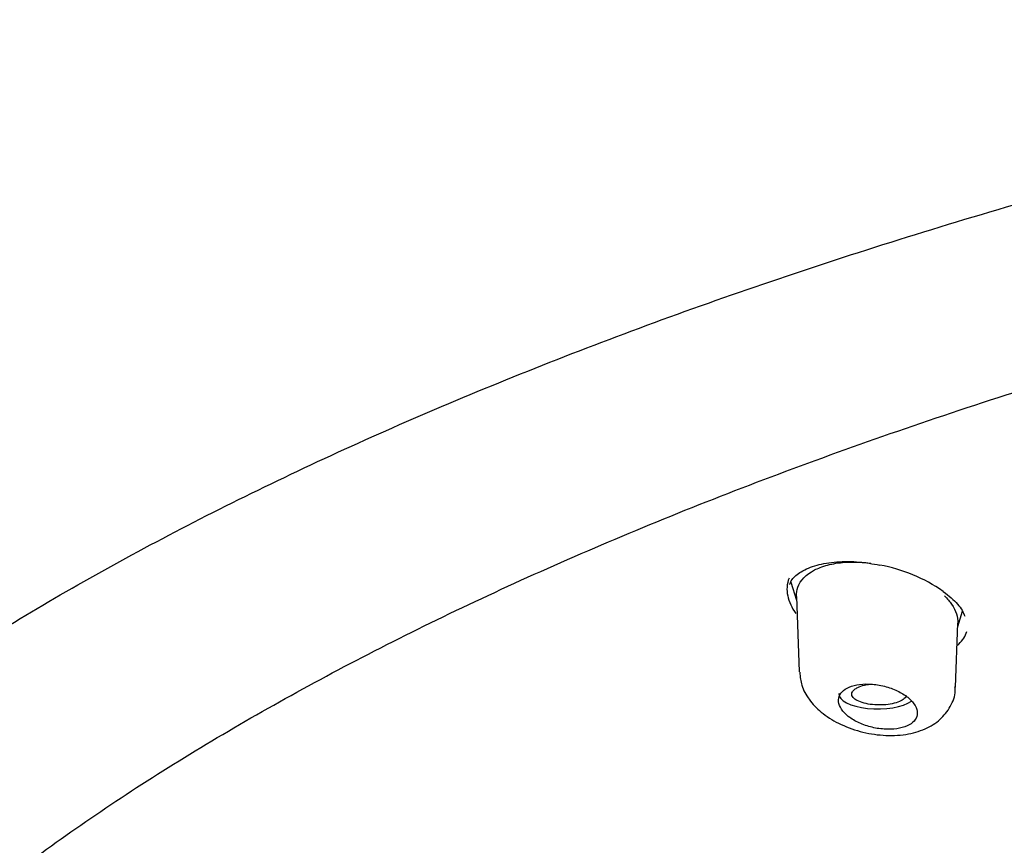
# Model space of a CAD drawing. Units: millimetres. Extents: x -18 to 653, y -18 to 557.
# Drawn here: x 170 to 186, y 527 to 541 of the extents above; entities that cross this region are included whole.
import ezdxf

# ---------------------------------------------------------------- set-up
doc = ezdxf.new("R2010")
doc.units = ezdxf.units.MM
doc.layers.add('Default', color=7, linetype='Continuous')
doc.layers.add('DV1_Standard', color=7, linetype='Continuous')

# ---------------------------------------------------------------- blocks, each defined once
blk = doc.blocks.new('SE')
at = {"layer": 'DV1_Standard', "color": 7, "linetype": 'Continuous'}
for p, q in [((182.631, 531.234), (182.724, 530.929)), ((182.722, 530.99), (182.77, 529.735)), ((185.417, 530.491), (185.497, 530.747)), ((185.378, 529.478), (185.419, 530.545))]:
    blk.add_line(p, q, dxfattribs=at)
blk.add_arc((183.638, 528.869), 2.69, 55.188, 79.7548, dxfattribs=at)
blk.add_ellipse((184.079, 529.37), major_axis=(0.65, 0), ratio=0.390732, start_param=3.126769, end_param=5.771683, dxfattribs=at)
for points, knots in [([(227.672, 557.145), (226.545, 557.14), (225.224, 557.133), (223.068, 557.087), (221.249, 557.031), (219.07, 556.938), (216.787, 556.811), (214.4, 556.645), (211.946, 556.438), (209.446, 556.19), (206.916, 555.899), (204.371, 555.565), (201.821, 555.186), (199.276, 554.764), (196.744, 554.298), (194.233, 553.787), (191.749, 553.233), (189.298, 552.634), (186.887, 551.993), (184.521, 551.309), (182.205, 550.583), (179.944, 549.815), (177.743, 549.007), (175.606, 548.159), (173.538, 547.273), (171.543, 546.349), (169.625, 545.388), (167.788, 544.393), (166.036, 543.364), (164.372, 542.302), (162.798, 541.211), (161.319, 540.09), (159.937, 538.942), (158.654, 537.769), (157.473, 536.572), (156.395, 535.354), (155.422, 534.116), (154.555, 532.861), (153.796, 531.59), (153.145, 530.305), (152.603, 529.008), (152.17, 527.702), (151.845, 526.385), (151.635, 525.074), (151.533, 523.95), (151.541, 523.337), (151.544, 523.105)], [0, 0, 0, 0, 0.027032, 0.038052, 0.05634, 0.075346, 0.095746, 0.117048, 0.13905, 0.161592, 0.184561, 0.207869, 0.231452, 0.255258, 0.279246, 0.303383, 0.32764, 0.351992, 0.376417, 0.400898, 0.425414, 0.449951, 0.474492, 0.499022, 0.523526, 0.547989, 0.572399, 0.59674, 0.620999, 0.645164, 0.669221, 0.693157, 0.716962, 0.740624, 0.764134, 0.787483, 0.810662, 0.833667, 0.856493, 0.879137, 0.901599, 0.923879, 0.945982, 0.967914, 0.989682, 1, 1, 1, 1]), ([(159.705, 520.672), (159.748, 520.776), (159.924, 521.198), (160.378, 522.019), (161.042, 523.059), (161.826, 524.098), (162.715, 525.121), (163.711, 526.131), (164.811, 527.125), (166.013, 528.102), (167.317, 529.059), (168.72, 529.996), (170.22, 530.911), (171.815, 531.802), (173.501, 532.668), (175.277, 533.507), (177.139, 534.318), (179.084, 535.099), (181.11, 535.85), (183.212, 536.567), (185.387, 537.252), (187.632, 537.901), (189.943, 538.515), (192.316, 539.092), (194.748, 539.631), (197.233, 540.132), (199.769, 540.593), (202.351, 541.013), (204.974, 541.392), (207.635, 541.73), (210.329, 542.025), (213.051, 542.278), (215.798, 542.487), (218.564, 542.653), (221.345, 542.775), (224.136, 542.853), (226.934, 542.887), (229.732, 542.876), (232.527, 542.821), (235.315, 542.723), (238.089, 542.58), (240.847, 542.394), (243.582, 542.164), (246.292, 541.891), (248.971, 541.576), (251.615, 541.218), (254.219, 540.819), (256.78, 540.38), (259.293, 539.9), (261.754, 539.381), (264.158, 538.824), (266.503, 538.229), (268.784, 537.598), (270.996, 536.932), (273.138, 536.231), (275.204, 535.498), (277.193, 534.733), (279.099, 533.937), (280.921, 533.113), (282.655, 532.26), (284.298, 531.382), (285.848, 530.479), (287.302, 529.554), (288.659, 528.607), (289.914, 527.64), (291.068, 526.656), (292.118, 525.655), (293.061, 524.64), (293.9, 523.611), (294.622, 522.578), (295.178, 521.656), (295.421, 521.137), (295.525, 520.912)], [0, 0, 0, 0, 0.003889, 0.018496, 0.033073, 0.047623, 0.062154, 0.076672, 0.091181, 0.105685, 0.120187, 0.134689, 0.149192, 0.163696, 0.178203, 0.192712, 0.207224, 0.221739, 0.236256, 0.250776, 0.265297, 0.279821, 0.294347, 0.308874, 0.323403, 0.337933, 0.352464, 0.366996, 0.38153, 0.396064, 0.410599, 0.425134, 0.43967, 0.454207, 0.468743, 0.48328, 0.497817, 0.512355, 0.526892, 0.541429, 0.555966, 0.570502, 0.585039, 0.599575, 0.61411, 0.628645, 0.643178, 0.657712, 0.672244, 0.686775, 0.701305, 0.715833, 0.73036, 0.744885, 0.759408, 0.77393, 0.788449, 0.802965, 0.817479, 0.83199, 0.846498, 0.861004, 0.875506, 0.890007, 0.904506, 0.919004, 0.933503, 0.948005, 0.962513, 0.977032, 0.991568, 1, 1, 1, 1]), ([(163.375, 519), (163.461, 519.205), (163.67, 519.703), (164.168, 520.595), (164.833, 521.606), (165.613, 522.613), (166.499, 523.605), (167.492, 524.583), (168.589, 525.544), (169.788, 526.487), (171.088, 527.41), (172.486, 528.31), (173.978, 529.185), (175.562, 530.037), (177.236, 530.864), (179, 531.664), (180.848, 532.436), (182.778, 533.179), (184.787, 533.891), (186.874, 534.572), (189.035, 535.22), (191.265, 535.834), (193.555, 536.411), (195.9, 536.949), (198.298, 537.446), (200.746, 537.904), (203.242, 538.32), (205.781, 538.696), (208.361, 539.029), (210.976, 539.319), (213.622, 539.566), (216.288, 539.769), (218.97, 539.928), (221.666, 540.045), (224.378, 540.118), (227.103, 540.149), (229.831, 540.136), (232.556, 540.08), (235.268, 539.981), (237.96, 539.839), (240.625, 539.655), (243.262, 539.427), (245.874, 539.155), (248.465, 538.84), (251.031, 538.481), (253.562, 538.079), (256.05, 537.635), (258.484, 537.152), (260.855, 536.631), (263.157, 536.073), (265.39, 535.479), (267.558, 534.85), (269.667, 534.185), (271.711, 533.484), (273.686, 532.75), (275.583, 531.984), (277.395, 531.191), (279.115, 530.372), (280.737, 529.532), (282.259, 528.671), (283.686, 527.786), (285.02, 526.877), (286.259, 525.943), (287.4, 524.989), (288.439, 524.015), (289.373, 523.027), (290.2, 522.024), (290.912, 521.018), (291.512, 520.014), (291.791, 519.413), (291.944, 519.077)], [0, 0, 0, 0, 0.008065, 0.023016, 0.03786, 0.052696, 0.067528, 0.082358, 0.097186, 0.112011, 0.126832, 0.141644, 0.156437, 0.171204, 0.186015, 0.200817, 0.215617, 0.230422, 0.245238, 0.260072, 0.274931, 0.289822, 0.304686, 0.319498, 0.334306, 0.349116, 0.363931, 0.378753, 0.393585, 0.408431, 0.423293, 0.438168, 0.452934, 0.467729, 0.482574, 0.497455, 0.512355, 0.527252, 0.542128, 0.556964, 0.571747, 0.586466, 0.601208, 0.616037, 0.630928, 0.645855, 0.660789, 0.675695, 0.690545, 0.705314, 0.720001, 0.734709, 0.7495, 0.764361, 0.779265, 0.794187, 0.809093, 0.823953, 0.838743, 0.85344, 0.868105, 0.882865, 0.897673, 0.912516, 0.92738, 0.942252, 0.957116, 0.971964, 0.986787, 1, 1, 1, 1]), ([(182.611, 531.191), (182.621, 531.222), (182.646, 531.292), (182.794, 531.415), (183.049, 531.523), (183.388, 531.58), (183.761, 531.58), (183.991, 531.539), (184.116, 531.516)], [0, 0, 0, 0, 0.110078, 0.28702, 0.475772, 0.657425, 0.841871, 1, 1, 1, 1]), ([(182.722, 530.99), (182.722, 530.994), (182.722, 530.997), (182.721, 531.051), (182.729, 531.1), (182.788, 531.261), (182.885, 531.362), (183.055, 531.45), (183.086, 531.464), (183.197, 531.508), (183.286, 531.531), (183.479, 531.562), (183.582, 531.569), (183.774, 531.567), (183.862, 531.561), (183.955, 531.55), (183.959, 531.549), (183.964, 531.549)], [0, 0, 0, 0, 0.009895, 0.009895, 0.141127, 0.141127, 0.468069, 0.468069, 0.533903, 0.533903, 0.697999, 0.697999, 0.862096, 0.862096, 0.993282, 0.993282, 1, 1, 1, 1]), ([(182.6, 531.301), (182.581, 531.253), (182.569, 531.203), (182.566, 531.151), (182.56, 531.056), (182.581, 530.955), (182.627, 530.856), (182.649, 530.807), (182.678, 530.757), (182.713, 530.708)], [0, 0, 0, 0, 0.266929, 0.266929, 0.266929, 0.756329, 0.756329, 0.756329, 1, 1, 1, 1]), ([(185.173, 531.077), (185.224, 531.039), (185.346, 530.943), (185.488, 530.787), (185.521, 530.699), (185.534, 530.664)], [0, 0, 0, 0, 0.255769, 0.745867, 1, 1, 1, 1]), ([(185.198, 531.002), (185.243, 530.957), (185.282, 530.911), (185.386, 530.757), (185.422, 530.649), (185.419, 530.545), (185.419, 530.545), (185.419, 530.544)], [0, 0, 0, 0, 0.306464, 0.306464, 0.99605, 0.99605, 1, 1, 1, 1]), ([(185.411, 530.178), (185.419, 530.185), (185.427, 530.192), (185.434, 530.199), (185.499, 530.262), (185.545, 530.334), (185.569, 530.411)], [0, 0, 0, 0, 0.101364, 0.101364, 0.101364, 1, 1, 1, 1]), ([(182.778, 529.73), (182.785, 529.649), (182.8, 529.495), (182.932, 529.262), (183.136, 529.048), (183.425, 528.864), (183.781, 528.73), (184.173, 528.664), (184.548, 528.677), (184.871, 528.767), (185.128, 528.927), (185.301, 529.146), (185.382, 529.354), (185.372, 529.46), (185.369, 529.483)], [0, 0, 0, 0, 0.065965, 0.144793, 0.230982, 0.327775, 0.430688, 0.532327, 0.636083, 0.732759, 0.819441, 0.900724, 0.981108, 1, 1, 1, 1]), ([(183.613, 528.974), (183.666, 528.936), (183.729, 528.901), (183.797, 528.872), (183.866, 528.843), (183.941, 528.819), (184.017, 528.803), (184.091, 528.787), (184.169, 528.778), (184.243, 528.777), (184.314, 528.775), (184.384, 528.781), (184.446, 528.794), (184.506, 528.806), (184.561, 528.825), (184.605, 528.85), (184.649, 528.874), (184.683, 528.904), (184.706, 528.938), (184.729, 528.971), (184.741, 529.009), (184.741, 529.048), (184.741, 529.088), (184.729, 529.13), (184.705, 529.171), (184.681, 529.213), (184.645, 529.256), (184.599, 529.295), (184.553, 529.335), (184.495, 529.372), (184.431, 529.405), (184.367, 529.437), (184.294, 529.466), (184.219, 529.487), (184.145, 529.507), (184.067, 529.522), (183.992, 529.528), (183.918, 529.535), (183.845, 529.534), (183.778, 529.526), (183.714, 529.518), (183.654, 529.502), (183.604, 529.481), (183.555, 529.46), (183.514, 529.433), (183.484, 529.402), (183.454, 529.371), (183.435, 529.335), (183.428, 529.297), (183.421, 529.258), (183.425, 529.216), (183.441, 529.175), (183.458, 529.133), (183.487, 529.09), (183.526, 529.049), (183.551, 529.023), (183.58, 528.998), (183.613, 528.974)], [0, 0, 0, 0, 0.05575, 0.05575, 0.05575, 0.11155, 0.11155, 0.11155, 0.16651, 0.16651, 0.16651, 0.219928, 0.219928, 0.219928, 0.271998, 0.271998, 0.271998, 0.323458, 0.323458, 0.323458, 0.375235, 0.375235, 0.375235, 0.42811, 0.42811, 0.42811, 0.482459, 0.482459, 0.482459, 0.538089, 0.538089, 0.538089, 0.594221, 0.594221, 0.594221, 0.649756, 0.649756, 0.649756, 0.70381, 0.70381, 0.70381, 0.756219, 0.756219, 0.756219, 0.807613, 0.807613, 0.807613, 0.859047, 0.859047, 0.859047, 0.911506, 0.911506, 0.911506, 0.965528, 0.965528, 0.965528, 1, 1, 1, 1]), ([(184.558, 529.34), (184.556, 529.332), (184.553, 529.324), (184.548, 529.317), (184.537, 529.297), (184.516, 529.279), (184.488, 529.262), (184.461, 529.245), (184.426, 529.23), (184.386, 529.218), (184.347, 529.207), (184.302, 529.197), (184.254, 529.191), (184.207, 529.185), (184.156, 529.182), (184.106, 529.182), (184.055, 529.182), (184.004, 529.186), (183.956, 529.192), (183.907, 529.199), (183.861, 529.209), (183.821, 529.222), (183.78, 529.235), (183.744, 529.25), (183.717, 529.268), (183.689, 529.285), (183.669, 529.304), (183.657, 529.324), (183.646, 529.344), (183.644, 529.365), (183.65, 529.385), (183.656, 529.405), (183.672, 529.425), (183.695, 529.443), (183.709, 529.454), (183.726, 529.464), (183.747, 529.474)], [0, 0, 0, 0, 0.0351169, 0.0351169, 0.0351169, 0.1257424, 0.1257424, 0.1257424, 0.2150179, 0.2150179, 0.2150179, 0.3036736, 0.3036736, 0.3036736, 0.392713, 0.392713, 0.392713, 0.483008, 0.483008, 0.483008, 0.5746635, 0.5746635, 0.5746635, 0.6673441, 0.6673441, 0.6673441, 0.7603536, 0.7603536, 0.7603536, 0.8527537, 0.8527537, 0.8527537, 0.943839, 0.943839, 0.943839, 1, 1, 1, 1]), ([(183.747, 529.474), (183.778, 529.489), (183.817, 529.503), (183.859, 529.513), (183.888, 529.52), (183.92, 529.526), (183.953, 529.53)], [0, 0, 0, 0, 0.59185, 0.59185, 0.59185, 1, 1, 1, 1])]:
    blk.add_open_spline(points, degree=3, knots=knots, dxfattribs=at)

msp = doc.modelspace()

# ---------------------------------------------------------------- block references
at = {"layer": 'Default'}
msp.add_blockref('SE', (0, 0), dxfattribs=at)

doc.saveas('drawing.dxf')
